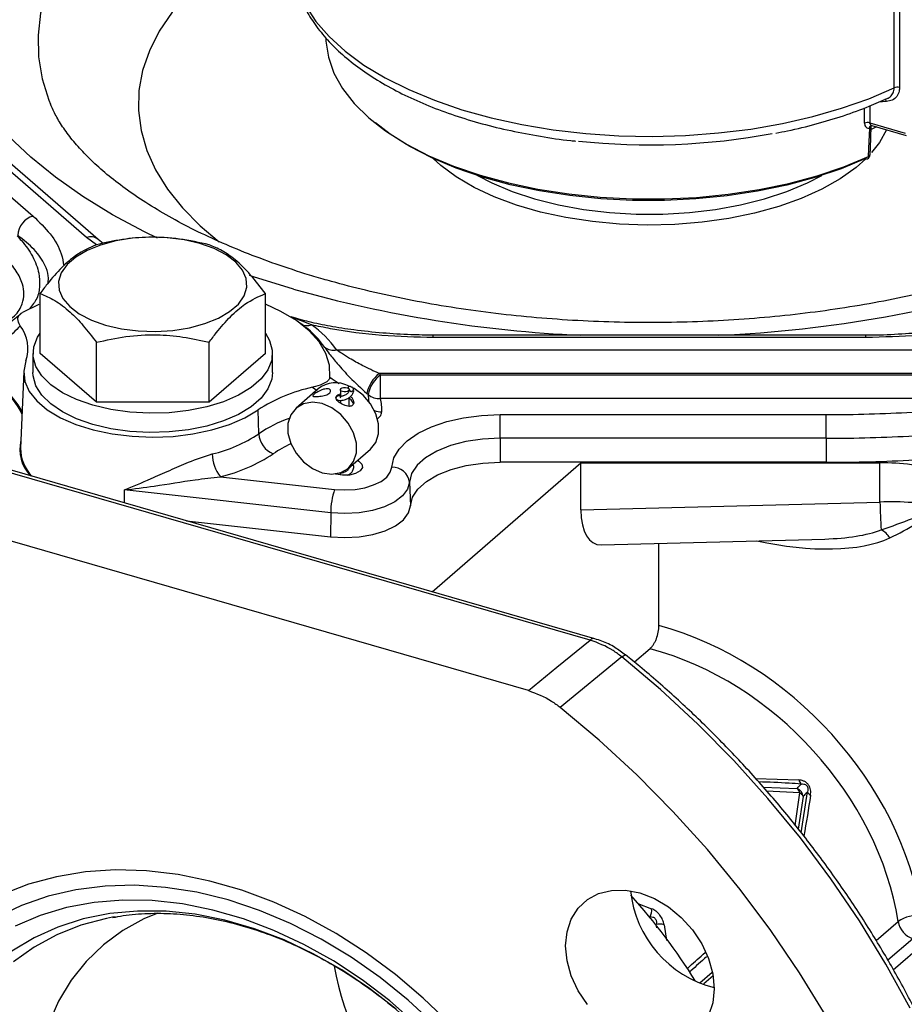
# Model space of a CAD drawing. Units: inches. Extents: x 0.9 to 41.7, y 0.8 to 54.3.
# Drawn here: x 6.8 to 10.7, y 35.3 to 39.7 of the extents above; entities that cross this region are included whole.
import ezdxf

# ---------------------------------------------------------------- set-up
doc = ezdxf.new("R2010")
doc.units = ezdxf.units.IN
doc.header["$LTSCALE"] = 5
doc.header["$MEASUREMENT"] = 0

msp = doc.modelspace()

# ---------------------------------------------------------------- linework, layer by layer
at = {"color": 8, "linetype": 'Continuous', "lineweight": 25}
for p, q in [((10.6591, 40.1728), (10.658, 39.4043)), ((10.5999, 39.3421), (10.5663, 39.3402)), ((7.0955, 38.7067), (7.0509, 38.7387)), ((8.0485, 38.351), (7.9594, 38.3858)), ((8.0736, 38.0577), (8.0535, 38.0735)), ((7.2179, 37.6183), (7.2174, 37.5607)), ((10.0186, 36.3376), (10.2106, 36.3306)), ((10.053, 36.2986), (10.2033, 36.2926)), ((10.2164, 36.2733), (10.0684, 36.2812)), ((10.1956, 36.1286), (10.2164, 36.2733)), ((10.2308, 36.2571), (10.2083, 36.1128)), ((10.2223, 36.0955), (10.2496, 36.2776)), ((9.4975, 35.7828), (9.558, 35.7591)), ((9.5806, 35.6748), (9.5783, 35.6893)), ((9.6134, 35.6877), (9.6242, 35.6177)), ((10.554, 35.6174), (10.6519, 35.7021)), ((10.7169, 35.6259), (10.6069, 35.5307)), ((10.6306, 35.4879), (10.7711, 35.6097)), ((9.772, 35.4294), (9.8266, 35.4772)), ((9.8308, 35.4611), (9.7895, 35.4248))]:
    msp.add_line(p, q, dxfattribs=at)
at = {"color": 7, "linetype": 'Continuous', "lineweight": 25}
for p, q in [((7.0509, 38.7387), (6.0911, 39.5699)), ((7.1024, 38.73), (6.1426, 39.5612)), ((6.1376, 39.4195), (6.8135, 38.8341)), ((6.8907, 39.3305), (6.8928, 39.3254)), ((10.5261, 39.2475), (10.6829, 39.2023)), ((10.5562, 39.2299), (10.533, 39.2177)), ((10.5351, 39.2359), (10.5354, 39.2359)), ((10.5352, 39.2359), (10.6873, 39.192)), ((7.1244, 38.7126), (7.1021, 38.7301)), ((6.8443, 38.224), (6.8443, 38.4899)), ((7.8444, 38.224), (7.8444, 38.4899)), ((6.8391, 38.4407), (6.766, 38.4059)), ((8.0008, 38.3564), (7.9872, 38.3661)), ((10.5088, 38.3052), (8.5893, 38.3052)), ((10.5088, 38.2946), (8.5893, 38.2946)), ((7.0943, 38.0075), (7.0943, 38.2734)), ((7.5944, 38.0075), (7.5944, 38.2734)), ((6.8128, 38.224), (6.8128, 38.1388)), ((7.0943, 38.0075), (6.8443, 38.224)), ((7.8444, 38.224), (7.5944, 38.0075)), ((7.8758, 38.1388), (7.8758, 38.224)), ((8.1603, 38.2395), (10.9378, 38.2395)), ((6.7718, 38.1445), (6.758, 37.8037)), ((10.7487, 38.1344), (8.3494, 38.1344)), ((8.3494, 38.1344), (8.355, 38.1295)), ((8.355, 38.1295), (10.7431, 38.1295)), ((8.0788, 38.067), (7.9804, 37.9817)), ((8.177, 38.0632), (8.177, 38.0325)), ((8.2134, 38.0694), (8.2149, 38.0665)), ((8.2164, 37.992), (8.2164, 38.0285)), ((8.2997, 38.0412), (8.2941, 38.0461)), ((7.5944, 38.0075), (7.0943, 38.0075)), ((8.177, 38.0156), (8.177, 38.0036)), ((10.7431, 38.0243), (8.355, 38.0243)), ((7.8149, 37.8673), (7.8115, 37.9731)), ((8.8854, 37.9526), (10.3332, 37.9526)), ((10.3332, 37.8475), (8.8854, 37.8475)), ((8.8854, 37.8475), (8.8854, 37.7407)), ((10.3332, 37.8475), (10.3332, 37.7407)), ((8.2123, 37.7139), (8.3108, 37.7991)), ((9.2854, 36.9515), (6.6067, 37.7248)), ((9.3059, 36.9578), (6.6272, 37.7311)), ((8.5836, 37.1663), (9.2445, 37.7386)), ((10.3332, 37.7407), (8.8854, 37.7407)), ((9.2445, 37.7386), (10.5711, 37.7386)), ((9.2445, 37.5295), (9.2445, 37.7386)), ((10.5711, 37.5642), (10.5711, 37.7386)), ((8.1573, 37.6881), (8.1544, 37.689)), ((8.177, 37.694), (8.177, 37.6915)), ((8.2164, 37.6841), (8.2164, 37.6875)), ((7.6448, 37.6769), (8.1515, 37.6206)), ((8.4835, 37.6523), (8.4877, 37.5475)), ((8.1344, 37.5164), (7.2179, 37.6183)), ((9.2445, 37.5295), (10.5711, 37.5642)), ((8.1344, 37.5164), (8.1335, 37.4096)), ((9.0125, 36.7272), (6.3257, 37.5029)), ((7.4946, 37.4807), (8.1335, 37.4096)), ((9.3354, 37.3743), (10.3263, 37.4002)), ((9.5907, 37.0156), (9.5907, 37.381)), ((9.5513, 36.9133), (9.482, 36.8533)), ((9.4259, 36.8769), (9.1526, 36.6529)), ((7.1776, 35.7231), (7.166, 35.7211))]:
    msp.add_line(p, q, dxfattribs=at)
at = {"color": 8, "linetype": 'Continuous', "lineweight": 25, "flags": 128}
for points in [[(7.8158, 40.6494), (7.6759, 40.5871), (7.5405, 40.5178), (7.4154, 40.4438), (7.3011, 40.3656), (7.1983, 40.2835), (7.1075, 40.1979), (7.0291, 40.1093), (6.9635, 40.0181), (6.9112, 39.9248), (6.8722, 39.8299), (6.8469, 39.7339), (6.8354, 39.6372), (6.8377, 39.5403), (6.8538, 39.4437), (6.8837, 39.348), (6.8907, 39.3305)], [(7.9626, 40.1432), (7.9032, 40.113), (7.7857, 40.0461), (7.6791, 39.9747), (7.584, 39.8993), (7.5011, 39.8205), (7.4308, 39.7387), (7.3735, 39.6543), (7.3296, 39.568), (7.2995, 39.4802), (7.2832, 39.3915), (7.2808, 39.3024), (7.2925, 39.2135), (7.3181, 39.1254), (7.3574, 39.0385), (7.4102, 38.9534), (7.4762, 38.8707), (7.555, 38.7908), (7.6389, 38.7198)], [(10.6347, 39.4029), (10.6347, 39.4368), (10.6349, 39.5723), (10.6357, 40.1144), (10.6358, 40.165)], [(8.0219, 39.7685), (8.068, 39.6982), (8.1271, 39.6304), (8.1985, 39.5656), (8.2817, 39.5044), (8.376, 39.4474), (8.4805, 39.395), (8.5944, 39.3477), (8.7165, 39.306), (8.8459, 39.2701), (8.9815, 39.2404), (9.1219, 39.2171), (9.2662, 39.2005), (9.4128, 39.1907), (9.5607, 39.1878), (9.7085, 39.1918), (9.8548, 39.2027), (9.9986, 39.2203), (10.1383, 39.2446), (10.273, 39.2753), (10.4013, 39.3122), (10.5222, 39.3548), (10.6347, 39.4029)], [(10.5032, 39.2464), (10.5032, 39.2803), (10.5033, 39.314)], [(10.5262, 39.3226), (10.5261, 39.2902), (10.5261, 39.2475)], [(8.377, 39.2122), (8.3813, 39.2093), (8.4702, 39.1533), (8.5698, 39.102), (8.6791, 39.056), (8.797, 39.0156), (8.9223, 38.9812), (9.0539, 38.9533), (9.1904, 38.932), (9.3304, 38.9176), (9.4726, 38.9103), (9.6155, 38.91), (9.7578, 38.9169), (9.8981, 38.9308), (10.0348, 38.9516), (10.1668, 38.9791), (10.2926, 39.013), (10.4111, 39.053), (10.521, 39.0987)], [(10.6001, 39.2172), (10.5691, 39.161), (10.5341, 39.1157)], [(7.365, 38.7359), (7.3086, 38.7635), (7.1662, 38.84), (7.0343, 38.921), (6.9133, 39.0062), (6.8039, 39.0952), (6.7065, 39.1876)], [(10.5085, 39.0886), (10.4651, 39.0499), (10.3948, 38.9996), (10.3135, 38.9535), (10.2222, 38.9124), (10.1221, 38.8768), (10.0146, 38.8471), (9.9009, 38.8237), (9.7828, 38.807), (9.6615, 38.7971), (9.5388, 38.7942), (9.4162, 38.7983), (9.2954, 38.8093), (9.1779, 38.8272), (9.0652, 38.8516), (8.9588, 38.8823), (8.8601, 38.9189), (8.7704, 38.9609), (8.6908, 39.0077), (8.6224, 39.0587), (8.5882, 39.09)], [(8.7849, 39.0141), (8.8489, 38.981), (8.9398, 38.9429), (9.0389, 38.9103), (9.145, 38.8837), (9.2564, 38.8634), (9.3719, 38.8497), (9.4897, 38.8428), (9.6084, 38.8428), (9.7262, 38.8497), (9.8417, 38.8634), (9.9531, 38.8837), (10.0592, 38.9103), (10.1583, 38.9429), (10.2492, 38.981), (10.3132, 39.0141)], [(7.9691, 38.5094), (7.7917, 38.5646), (7.7737, 38.5707)], [(8.5893, 38.2946), (8.5893, 38.3009), (8.5893, 38.3044), (8.5893, 38.3052)], [(10.5088, 38.2946), (10.5088, 38.3009), (10.5088, 38.3044), (10.5088, 38.3052)], [(9.4259, 36.8769), (9.4326, 36.8821), (9.4378, 36.8852), (9.4414, 36.886), (9.4426, 36.8855)], [(10.7046, 35.3176), (10.5973, 35.5132), (10.4801, 35.7048), (10.3536, 35.8917), (10.2181, 36.0732), (10.0743, 36.2486), (9.9225, 36.4173), (9.7635, 36.5786), (9.5977, 36.732), (9.4259, 36.8769)], [(7.166, 35.7211), (7.1391, 35.7158), (7.0257, 35.6854), (6.9185, 35.6429), (6.8186, 35.5887), (6.7268, 35.5234)], [(7.3667, 35.7394), (7.3049, 35.7134), (7.211, 35.6617), (7.1255, 35.5987), (7.0491, 35.525), (6.9826, 35.4412), (6.9267, 35.3483), (6.882, 35.2472)]]:
    msp.add_lwpolyline(points, dxfattribs=at)
at = {"color": 7, "linetype": 'Continuous', "lineweight": 25, "flags": 128}
for points in [[(8.1127, 39.6238), (8.1131, 39.6101), (8.1237, 39.5389), (8.1483, 39.4685), (8.1869, 39.3996), (8.2389, 39.3331), (8.3039, 39.2694), (8.377, 39.2122)], [(10.5077, 39.089), (10.3993, 39.0439), (10.2824, 39.0045), (10.1583, 38.971), (10.0282, 38.9439), (9.8933, 38.9234), (9.755, 38.9097), (9.6146, 38.9029), (9.4736, 38.9032), (9.3334, 38.9104), (9.1953, 38.9246), (9.0607, 38.9456), (8.9309, 38.9732), (8.8073, 39.007), (8.691, 39.0469), (8.5832, 39.0923), (8.4849, 39.1429), (8.3973, 39.1981), (8.3326, 39.2475)], [(10.521, 39.0987), (10.5224, 39.1331), (10.5261, 39.2241)], [(10.5274, 39.1053), (10.5286, 39.1366), (10.5324, 39.2307)], [(7.1352, 38.3498), (7.2053, 38.3336), (7.2802, 38.3242), (7.3572, 38.3218), (7.4338, 38.3266), (7.5073, 38.3383), (7.5753, 38.3565), (7.6355, 38.3807), (7.6857, 38.41), (7.7243, 38.4435), (7.7499, 38.4799), (7.7618, 38.518), (7.7594, 38.5566), (7.7429, 38.5943), (7.7128, 38.6298), (7.6702, 38.662), (7.6164, 38.6897), (7.5534, 38.712), (7.4833, 38.7281), (7.4085, 38.7375), (7.3314, 38.7399), (7.2549, 38.7351), (7.1813, 38.7234), (7.1133, 38.7052), (7.0532, 38.681), (7.003, 38.6517), (6.9644, 38.6183), (6.9387, 38.5819), (6.9269, 38.5437), (6.9293, 38.5052), (6.9458, 38.4675), (6.9759, 38.4319), (7.0185, 38.3998), (7.0722, 38.3721), (7.1352, 38.3498)], [(8.1306, 38.118), (8.129, 38.1715), (8.1129, 38.2244), (8.0826, 38.2757), (8.0386, 38.3245), (7.9818, 38.3699), (7.9132, 38.4109), (7.8444, 38.4429)], [(8.0197, 38.3425), (8.0192, 38.3429), (8.0029, 38.355)], [(7.8444, 38.314), (7.863, 38.2821), (7.875, 38.2386), (7.8726, 38.1948), (7.8558, 38.1517), (7.825, 38.1106), (7.7811, 38.0726), (7.7253, 38.0387), (7.6591, 38.0099), (7.5843, 37.9869), (7.503, 37.9704), (7.4173, 37.9608), (7.3297, 37.9584), (7.2424, 37.9632), (7.158, 37.9751), (7.0786, 37.9939), (7.0064, 38.0189), (6.9435, 38.0495), (6.8915, 38.0848), (6.8519, 38.124), (6.8257, 38.1659), (6.8136, 38.2094), (6.8161, 38.2532), (6.8329, 38.2963), (6.8443, 38.314)], [(6.7811, 38.1906), (6.7718, 38.1453), (6.777, 38.0998), (6.7965, 38.0553), (6.8299, 38.0129), (6.8763, 37.9737), (6.9345, 37.9387), (7.0032, 37.9088), (7.0804, 37.8846), (7.1643, 37.8669), (7.2528, 37.8561), (7.3436, 37.8524), (7.4344, 37.856), (7.5229, 37.8667), (7.6069, 37.8843), (7.6843, 37.9083), (7.7531, 37.9382), (7.8115, 37.9731)], [(7.8758, 38.1388), (7.8726, 38.1095), (7.8558, 38.0664), (7.825, 38.0253), (7.7811, 37.9873), (7.7253, 37.9535), (7.6591, 37.9246), (7.5843, 37.9016), (7.503, 37.8851), (7.4173, 37.8755), (7.3297, 37.8731), (7.2424, 37.8779), (7.158, 37.8899), (7.0786, 37.9086), (7.0064, 37.9336), (6.9435, 37.9642), (6.8915, 37.9996), (6.8519, 38.0388), (6.8257, 38.0806), (6.8136, 38.1241), (6.8128, 38.1388)], [(8.355, 38.0243), (8.355, 38.0331), (8.355, 38.0441), (8.355, 38.0568), (8.355, 38.0708), (8.355, 38.0857), (8.355, 38.1008), (8.355, 38.1156), (8.355, 38.1295)], [(8.2066, 38.0717), (8.2123, 38.0692), (8.2157, 38.0657), (8.2162, 38.0619), (8.2138, 38.0583), (8.2087, 38.0554), (8.2018, 38.0537), (8.1941, 38.0534), (8.1869, 38.0547), (8.1811, 38.0572), (8.1777, 38.0606), (8.1772, 38.0645), (8.1797, 38.0681), (8.1847, 38.071), (8.1916, 38.0727), (8.1993, 38.0729), (8.2066, 38.0717)], [(8.3108, 37.7991), (8.3343, 37.829), (8.3466, 37.8674), (8.3466, 37.911), (8.3343, 37.9565), (8.3107, 38), (8.2777, 38.0382), (8.238, 38.0678), (8.2349, 38.0695)], [(8.0964, 37.6944), (8.1396, 37.6881), (8.1793, 37.6948), (8.2123, 37.7138), (8.2359, 37.7438), (8.2482, 37.7821), (8.2482, 37.8258), (8.2359, 37.8712), (8.2123, 37.9148), (8.1793, 37.9529), (8.1396, 37.9825), (8.0964, 38.0012), (8.0531, 38.0075), (8.0134, 38.0008), (7.9804, 37.9817), (7.9568, 37.9518), (7.9445, 37.9135), (7.9445, 37.8698), (7.9568, 37.8243), (7.9804, 37.7808), (8.0134, 37.7427), (8.0531, 37.7131), (8.0964, 37.6944)], [(8.4049, 37.7192), (8.4143, 37.7601), (8.4375, 37.7995), (8.4738, 37.8364), (8.5221, 37.8697), (8.5811, 37.8984), (8.6491, 37.9216), (8.7239, 37.9387), (8.8034, 37.9491), (8.8854, 37.9526)], [(8.8854, 37.8475), (8.8854, 37.8614), (8.8854, 37.8762), (8.8854, 37.8913), (8.8854, 37.9062), (8.8854, 37.9202), (8.8854, 37.9329), (8.8854, 37.9439), (8.8854, 37.9526)], [(10.3332, 37.8475), (10.3332, 37.8614), (10.3332, 37.8762), (10.3332, 37.8913), (10.3332, 37.9062), (10.3332, 37.9202), (10.3332, 37.9329), (10.3332, 37.9439), (10.3332, 37.9526)], [(8.8854, 37.8475), (8.8084, 37.8438), (8.7342, 37.8327), (8.6657, 37.8148), (8.6052, 37.7906), (8.5552, 37.7611), (8.5174, 37.7274), (8.4932, 37.6906), (8.4835, 37.6523)], [(8.2535, 37.7495), (8.2592, 37.7462), (8.2728, 37.7324), (8.2748, 37.7171), (8.2649, 37.7025), (8.2446, 37.691), (8.2171, 37.6842), (8.1864, 37.6832), (8.1573, 37.6881)], [(8.4877, 37.5475), (8.4973, 37.5855), (8.5212, 37.6219), (8.5587, 37.6553), (8.6082, 37.6845), (8.668, 37.7084), (8.7358, 37.7261), (8.8092, 37.737), (8.8854, 37.7407)], [(8.1515, 37.6206), (8.197, 37.6181), (8.2424, 37.6206), (8.2857, 37.6281), (8.3246, 37.6401), (8.3574, 37.656), (8.3825, 37.6752), (8.3985, 37.6966), (8.4049, 37.7192)], [(8.4835, 37.6523), (8.4748, 37.6211), (8.4527, 37.5916), (8.4182, 37.5652), (8.373, 37.5432), (8.3193, 37.5267), (8.2597, 37.5164), (8.1971, 37.5129), (8.1344, 37.5164)], [(8.1335, 37.4096), (8.1971, 37.4062), (8.2606, 37.4097), (8.3211, 37.4201), (8.3756, 37.4369), (8.4214, 37.4592), (8.4564, 37.4859), (8.4789, 37.5159), (8.4877, 37.5475)], [(9.0125, 36.7272), (9.1382, 36.8306), (9.2854, 36.9515)], [(10.3326, 35.2814), (10.2146, 35.4742), (10.0871, 35.6622), (9.9506, 35.8448), (9.8057, 36.0212), (9.6529, 36.1908), (9.4927, 36.3531), (9.3257, 36.5073), (9.1526, 36.6529)], [(8.6625, 35.2487), (8.545, 35.362), (8.4212, 35.4669), (8.292, 35.5626), (8.1583, 35.6484), (8.0211, 35.7238), (7.8813, 35.7881), (7.74, 35.8409), (7.5982, 35.8819), (7.4569, 35.9106), (7.3171, 35.927), (7.1799, 35.9309), (7.0462, 35.9222), (6.9169, 35.9011), (6.7931, 35.8677), (6.6756, 35.8222)], [(8.5951, 35.2447), (8.4776, 35.3535), (8.354, 35.4536), (8.2253, 35.5441), (8.0924, 35.6243), (7.9563, 35.6938), (7.8181, 35.7518), (7.6789, 35.7981), (7.5397, 35.8322), (7.4015, 35.8539), (7.2655, 35.863), (7.1326, 35.8595), (7.0038, 35.8433), (6.8802, 35.8147), (6.7627, 35.7737), (6.6522, 35.7208)], [(9.273, 35.3331), (9.2319, 35.3949), (9.2014, 35.4607), (9.1827, 35.528), (9.1763, 35.5942), (9.1827, 35.6568), (9.2014, 35.7132), (9.2319, 35.7614), (9.273, 35.7996), (9.3229, 35.8262), (9.38, 35.8402), (9.4418, 35.8411), (9.5062, 35.8289), (9.5706, 35.804), (9.6324, 35.7673), (9.6895, 35.7204), (9.7395, 35.6649), (9.7805, 35.6031), (9.811, 35.5373), (9.8297, 35.47), (9.8361, 35.4038)], [(8.5136, 35.2472), (8.3966, 35.3497), (8.2739, 35.4432), (8.1466, 35.527), (8.0156, 35.6005), (7.882, 35.6629), (7.7468, 35.7139), (7.6111, 35.7531), (7.4759, 35.7802), (7.3422, 35.7948), (7.2113, 35.797), (7.0839, 35.7867), (6.9613, 35.764), (6.8442, 35.7291), (6.7337, 35.6822)], [(8.4242, 35.3128), (8.306, 35.4048), (8.183, 35.4872), (8.0563, 35.5593), (7.9269, 35.6205), (7.7958, 35.6703), (7.6642, 35.7083), (7.5331, 35.7342), (7.4037, 35.7477), (7.277, 35.7488), (7.154, 35.7374), (7.0358, 35.7136), (6.9233, 35.6777), (6.8176, 35.6299), (6.7193, 35.5707)], [(9.8361, 35.4038), (9.8297, 35.3413), (9.811, 35.2848)]]:
    msp.add_lwpolyline(points, dxfattribs=at)
at = {"color": 7, "linetype": 'Continuous', "lineweight": 25}
for centre, radius, start, end in [((10.6482, 39.3708), 0.0348, 73.7299, 112.911), ((10.5163, 39.2138), 0.0351, 73.8406, 111.9602), ((9.5483, 42.1366), 2.9866, 263.9437, 280.5198), ((10.5126, 39.0965), 0.00897, 236.7503, 291.5956), ((10.5077, 39.1061), 0.0197, 294.682, 357.7211), ((6.8425, 38.741), 0.0974, 107.3163, 175.5587), ((6.6257, 38.2462), 0.165, 340.3051, 37.7834), ((8.0296, 38.3969), 0.0497, 237.5105, 292.4313), ((7.8013, 37.9913), 0.4364, 34.6646, 55.5047), ((8.1471, 38.3074), 0.0691, 234.9894, 281.0123), ((6.4604, 37.8101), 0.3371, 25.7046, 73.3585), ((6.4581, 37.8024), 0.3474, 28.1092, 73.0252), ((8.44, 38.0161), 0.149, 127.4526, 168.3867), ((8.4456, 38.0112), 0.149, 127.4563, 168.3657), ((8.1938, 37.3936), 0.6943, 101.6601, 123.4088), ((8.1564, 37.967), 0.1265, 63.141, 127.8259), ((8.3493, 38.1046), 0.0805, 231.9438, 274.0855), ((8.1032, 37.9681), 0.258, 359.2318, 12.5837), ((10.3336, 44.7184), 6.7658, 269.997, 273.22555), ((7.4624, 38.3971), 0.6364, 283.2984, 303.6425), ((7.9172, 37.8738), 0.1025, 183.6682, 248.1999), ((10.3336, 44.7699), 6.9224, 269.99698, 273.22557), ((6.9221, 37.7979), 0.1677, 165.9681, 224.4237), ((6.9339, 37.802), 0.1759, 179.4467, 224.4601), ((7.7687, 37.7781), 0.16, 180.1438, 219.2393), ((7.4785, 38.3808), 0.7232, 283.2984, 303.6425), ((10.3336, 44.6715), 6.9308, 269.99697, 273.22557), ((10.5761, 36.6488), 1.0898, 75.5295, 90.2584), ((8.4083, 37.6435), 0.0757, 6.6149, 92.5829), ((8.4487, 37.5183), 0.3143, 161.0164, 180.3594), ((17.0345, 37.775), 6.4668, 181.86776, 182.96436), ((10.5361, 37.3588), 0.0912, 30.4933, 63.7718), ((10.242, 36.3384), 0.0323, 193.9185, 232.986), ((10.1841, 36.2654), 0.0333, 13.7317, 54.723), ((10.1903, 36.2541), 0.0406, 4.2454, 71.3767), ((10.2034, 36.2473), 0.0291, 19.7768, 63.5416), ((10.2757, 36.288), 0.0281, 201.5968, 243.4281), ((9.9565, 35.8889), 0.4948, 185.8735, 255.9133), ((7.4756, 34.0238), 2.6802, 31.8159, 42.0378), ((9.5011, 35.7516), 0.0575, 331.2955, 7.499), ((10.7381, 35.5788), 0.1504, 83.0595, 124.9389), ((9.5932, 35.6301), 0.0611, 70.7137, 104.0878), ((10.7494, 35.7194), 0.099, 190.0463, 250.8431)]:
    msp.add_arc(centre, radius, start, end, dxfattribs=at)
at = {"color": 8, "linetype": 'Continuous', "lineweight": 25}
for centre, radius, start, end in [((10.5837, 39.3383), 0.0166, 13.4463, 56.0001), ((10.5241, 39.2323), 0.00838, 283.2901, 348.492), ((10.5101, 39.0975), 0.011, 301.9638, 6.1829), ((10.5192, 39.1068), 0.00837, 282.9361, 349.3615), ((7.0689, 38.6882), 0.0537, 51.5361, 109.6077), ((9.6284, 43.7591), 5.4587, 272.3856, 288.044), ((9.4849, 43.8886), 5.5887, 254.2632, 267.5142), ((7.7804, 38.0258), 0.3969, 34.5236, 52.9285), ((8.0587, 37.9876), 0.2469, 4.8202, 12.5416), ((8.3613, 38.0536), 0.089, 247.8363, 269.9198), ((8.1484, 37.3787), 0.5915, 109.6035, 124.3163), ((8.1483, 37.3898), 0.4729, 113.7925, 124.6932), ((9.3016, 36.9353), 0.0229, 78.5726, 134.9724), ((9.4593, 35.7427), 1.3319, 190.3515, 251.5567)]:
    msp.add_arc(centre, radius, start, end, dxfattribs=at)
at = {"color": 7, "linetype": 'Continuous', "lineweight": 25}
for centre, major_axis, ratio, start_param, end_param in [((10.5711, 37.2826), (0.5904, 0.0307), 0.475822, 1.057393, 1.546085), ((9.4263, 37.6917), (0.1173, 0.3132), 0.443693, 2.27186, 3.319255), ((9.5882, 35.857), (-0.9184, 0.9745), 0.76456, 3.980534, 5.391906), ((9.5513, 35.8222), (-0.867, 0.9148), 0.765429, 3.978372, 5.391797)]:
    msp.add_ellipse(centre, major_axis=major_axis, ratio=ratio, start_param=start_param, end_param=end_param, dxfattribs=at)
at = {"color": 8, "linetype": 'Continuous', "lineweight": 25}
for centre, major_axis, ratio, start_param, end_param in [((9.9583, 37.7057), (0.7383, -0.1575), 0.35519, 5.308185, 5.775588), ((9.9953, 37.7404), (0.7344, -0.2195), 0.429894, 4.880996, 5.830967)]:
    msp.add_ellipse(centre, major_axis=major_axis, ratio=ratio, start_param=start_param, end_param=end_param, dxfattribs=at)
at = {"color": 7, "linetype": 'Continuous', "lineweight": 25}
for points, knots in [([(7.9653, 39.9823), (7.965, 39.9769), (7.963, 39.9464), (7.9718, 39.8909), (7.9918, 39.8169), (8.025, 39.7447), (8.0697, 39.6744), (8.1263, 39.6066), (8.1944, 39.5416), (8.2735, 39.4801), (8.3629, 39.4228), (8.4617, 39.3701), (8.5689, 39.3223), (8.6837, 39.2799), (8.8051, 39.2431), (8.9321, 39.212), (9.0639, 39.1873), (9.1606, 39.1725), (9.2136, 39.1677), (9.2206, 39.1671)], [0, 0, 0, 0, 0.013341, 0.075245, 0.137155, 0.199633, 0.263101, 0.32768, 0.393209, 0.459379, 0.525878, 0.592465, 0.658989, 0.725403, 0.791697, 0.857879, 0.923966, 0.989978, 1, 1, 1, 1]), ([(10.658, 39.4043), (10.6577, 39.3991), (10.6568, 39.3844), (10.6471, 39.3638), (10.6273, 39.3467), (10.609, 39.3437), (10.5999, 39.3421)], [0, 0, 0, 0, 0.152619, 0.428742, 0.714564, 1, 1, 1, 1]), ([(10.1099, 39.2025), (10.127, 39.2056), (10.1882, 39.2168), (10.2888, 39.2422), (10.4102, 39.2786), (10.5165, 39.3171), (10.5787, 39.3453), (10.6056, 39.3575)], [0, 0, 0, 0, 0.093237, 0.33382, 0.574774, 0.816182, 1, 1, 1, 1]), ([(8.1002, 38.5541), (8.0733, 38.5621), (7.9956, 38.585), (7.8725, 38.6263), (7.734, 38.6789), (7.6048, 38.7349), (7.4851, 38.7935), (7.3757, 38.8543), (7.2768, 38.9166), (7.1889, 38.9796), (7.1121, 39.0427), (7.0464, 39.105), (6.9917, 39.1658), (6.9477, 39.2243), (6.9135, 39.2796), (6.8987, 39.3128), (6.8913, 39.3293)], [0, 0, 0, 0, 0.039816, 0.115341, 0.190533, 0.265328, 0.3397, 0.413637, 0.487147, 0.560275, 0.633122, 0.70587, 0.778722, 0.852089, 0.926637, 1, 1, 1, 1]), ([(12.2058, 39.3278), (12.1998, 39.3139), (12.1867, 39.2838), (12.155, 39.231), (12.1114, 39.1717), (12.0557, 39.1091), (11.9896, 39.0458), (11.9127, 38.9823), (11.8251, 38.9192), (11.7269, 38.857), (11.6184, 38.7964), (11.4998, 38.7379), (11.3718, 38.6821), (11.2347, 38.6295), (11.0892, 38.5806), (10.9361, 38.5357), (10.776, 38.4954), (10.6097, 38.4598), (10.4381, 38.4293), (10.262, 38.4042), (10.0824, 38.3846), (9.9, 38.3706), (9.7158, 38.3624), (9.5307, 38.3601), (9.3457, 38.3636), (9.1616, 38.3729), (8.9794, 38.388), (8.8001, 38.4088), (8.6244, 38.4352), (8.4533, 38.4668), (8.2908, 38.5029), (8.1742, 38.533), (8.1127, 38.5506), (8.1002, 38.5541)], [0, 0, 0, 0, 0.027499, 0.059663, 0.09376, 0.12682, 0.159343, 0.191646, 0.223914, 0.256229, 0.288664, 0.321259, 0.35403, 0.386979, 0.4201, 0.453379, 0.486801, 0.52035, 0.554007, 0.587754, 0.621576, 0.655454, 0.689373, 0.723317, 0.757269, 0.791212, 0.825128, 0.859, 0.892813, 0.92655, 0.960193, 0.991894, 1, 1, 1, 1]), ([(10.5032, 39.2464), (10.5033, 39.2445), (10.5035, 39.2389), (10.5066, 39.231), (10.5133, 39.2248), (10.5205, 39.2233), (10.525, 39.224), (10.5261, 39.2241)], [0, 0, 0, 0, 0.124002, 0.377537, 0.642433, 0.911575, 1, 1, 1, 1]), ([(10.5324, 39.2306), (10.5325, 39.2317), (10.5327, 39.2342), (10.5341, 39.2355), (10.5333, 39.2355), (10.5353, 39.2359), (10.5357, 39.236)], [0, 0, 0, 0, 0.213236, 0.493924, 0.883681, 1, 1, 1, 1]), ([(7.5944, 38.7065), (7.551, 38.7162), (7.4632, 38.7357), (7.3332, 38.7429), (7.2089, 38.7324), (7.1327, 38.7152), (7.0943, 38.7065)], [0, 0, 0, 0, 0.264607, 0.534952, 0.765345, 1, 1, 1, 1]), ([(7.0943, 38.7065), (7.0643, 38.6933), (7.0137, 38.671), (6.9397, 38.607), (6.8864, 38.5464), (6.8549, 38.5042), (6.8443, 38.4899)], [0, 0, 0, 0, 0.3641453, 0.6134142, 0.8694049, 1, 1, 1, 1]), ([(7.8444, 38.4899), (7.8227, 38.5184), (7.7788, 38.576), (7.7138, 38.6394), (7.6517, 38.6827), (7.6136, 38.6985), (7.5944, 38.7065)], [0, 0, 0, 0, 0.2646066, 0.5349518, 0.7653451, 1, 1, 1, 1]), ([(6.6622, 38.3454), (6.6874, 38.3598), (6.7376, 38.3886), (6.7672, 38.4402), (6.7752, 38.4881), (6.7674, 38.5372), (6.7413, 38.5902), (6.7056, 38.6327), (6.6802, 38.6554), (6.6743, 38.6607)], [0, 0, 0, 0, 0.168034, 0.334866, 0.46403, 0.593388, 0.769511, 0.945806, 1, 1, 1, 1]), ([(6.8443, 38.4899), (6.866, 38.4808), (6.9098, 38.4624), (6.9748, 38.4133), (7.037, 38.3489), (7.0751, 38.2987), (7.0943, 38.2734)], [0, 0, 0, 0, 0.264607, 0.534952, 0.765345, 1, 1, 1, 1]), ([(7.5944, 38.2734), (7.605, 38.2877), (7.636, 38.3292), (7.6893, 38.3899), (7.7633, 38.4543), (7.8144, 38.4767), (7.8444, 38.4899)], [0, 0, 0, 0, 0.130596, 0.380174, 0.635853, 1, 1, 1, 1]), ([(6.6689, 38.3302), (6.6884, 38.3449), (6.7199, 38.3686), (6.7498, 38.3926), (6.7622, 38.4028), (6.766, 38.4059)], [0, 0, 0, 0, 0.52741, 0.8550895, 1, 1, 1, 1]), ([(6.7562, 38.3473), (6.7509, 38.3572), (6.743, 38.3719), (6.7486, 38.391), (6.7571, 38.4007), (6.7642, 38.4049), (6.766, 38.4059)], [0, 0, 0, 0, 0.494464, 0.733394, 0.931967, 1, 1, 1, 1]), ([(8.5893, 38.3053), (8.5562, 38.3055), (8.481, 38.306), (8.363, 38.314), (8.2429, 38.3266), (8.1339, 38.3435), (8.0404, 38.3625), (7.9855, 38.3783), (7.9594, 38.3858)], [0, 0, 0, 0, 0.150381, 0.341934, 0.540206, 0.708671, 0.861367, 1, 1, 1, 1]), ([(11.1434, 38.3876), (11.1221, 38.3811), (11.0734, 38.3664), (10.9882, 38.348), (10.8874, 38.3311), (10.7744, 38.3175), (10.6513, 38.3082), (10.5611, 38.3043), (10.5131, 38.305), (10.5088, 38.3051)], [0, 0, 0, 0, 0.113865, 0.25987, 0.41937, 0.593638, 0.783729, 0.98078, 1, 1, 1, 1]), ([(6.7562, 38.3473), (6.7461, 38.3365), (6.7288, 38.318), (6.6928, 38.2819), (6.6646, 38.2557), (6.6472, 38.2396)], [0, 0, 0, 0, 0.349026, 0.597974, 1, 1, 1, 1]), ([(8.5893, 38.2946), (8.513, 38.2965), (8.3582, 38.3003), (8.1771, 38.3238), (8.0766, 38.345), (8.0485, 38.351)], [0, 0, 0, 0, 0.411471, 0.835189, 1, 1, 1, 1]), ([(11.0496, 38.351), (11.0215, 38.345), (10.9231, 38.3243), (10.7423, 38.3005), (10.5874, 38.2966), (10.5088, 38.2946)], [0, 0, 0, 0, 0.16481, 0.576019, 1, 1, 1, 1]), ([(7.0943, 38.2734), (7.1377, 38.2831), (7.2254, 38.3026), (7.3554, 38.3098), (7.4797, 38.2993), (7.5559, 38.2821), (7.5944, 38.2734)], [0, 0, 0, 0, 0.264607, 0.534952, 0.765345, 1, 1, 1, 1]), ([(8.1074, 38.2508), (8.1076, 38.2505), (8.1128, 38.2427), (8.1291, 38.2205), (8.1669, 38.1743), (8.2237, 38.1109), (8.2689, 38.0693), (8.2941, 38.0461)], [0, 0, 0, 0, 0.00547, 0.162931, 0.369796, 0.648406, 1, 1, 1, 1]), ([(8.3494, 38.1344), (8.3243, 38.146), (8.2796, 38.1667), (8.2234, 38.1986), (8.1837, 38.2229), (8.1672, 38.2347), (8.1603, 38.2395)], [0, 0, 0, 0, 0.371256, 0.658098, 0.858421, 1, 1, 1, 1]), ([(8.1306, 38.118), (8.1291, 38.1137), (8.1255, 38.104), (8.1031, 38.0891), (8.077, 38.0793), (8.0577, 38.0746), (8.0535, 38.0735)], [0, 0, 0, 0, 0.2091, 0.476931, 0.884066, 1, 1, 1, 1]), ([(8.2115, 38.076), (8.2117, 38.0761), (8.2123, 38.0765), (8.2137, 38.0769), (8.2159, 38.0772), (8.2195, 38.077), (8.2244, 38.0759), (8.2296, 38.0737), (8.2338, 38.0702), (8.2361, 38.066), (8.2355, 38.0617), (8.2328, 38.0585), (8.2298, 38.0567), (8.2272, 38.0558), (8.2252, 38.0555), (8.2235, 38.0555), (8.2221, 38.0558), (8.2207, 38.0564), (8.2186, 38.0583), (8.2175, 38.0626), (8.2149, 38.0674), (8.212, 38.0716), (8.2107, 38.0738), (8.2109, 38.0753), (8.2113, 38.0758), (8.2115, 38.076)], [0, 0, 0, 0, 0.0125086, 0.0249827, 0.0442244, 0.0747945, 0.1235277, 0.1917279, 0.2614027, 0.3443321, 0.4312923, 0.4951921, 0.5345622, 0.5616331, 0.5797014, 0.5938383, 0.6080448, 0.6209749, 0.6440858, 0.7272462, 0.8586324, 0.9196127, 0.9711345, 0.9886874, 1, 1, 1, 1]), ([(8.1141, 38.0669), (8.1177, 38.0668), (8.1249, 38.0668), (8.1318, 38.0631), (8.1345, 38.0578), (8.1327, 38.0517), (8.1267, 38.0458), (8.1171, 38.0408), (8.105, 38.037), (8.0919, 38.0345), (8.0792, 38.033), (8.068, 38.0324), (8.0594, 38.0326), (8.0547, 38.0341), (8.055, 38.0375), (8.0601, 38.0426), (8.0679, 38.0485), (8.0774, 38.0545), (8.0891, 38.0604), (8.102, 38.0653), (8.1102, 38.0664), (8.1141, 38.0669)], [0, 0, 0, 0, 0.0538051, 0.107701, 0.1596328, 0.2108418, 0.2621895, 0.3136718, 0.3650917, 0.4163141, 0.4677484, 0.5208859, 0.5776435, 0.6382372, 0.6980839, 0.7496799, 0.7938645, 0.838223, 0.8883914, 0.9459602, 1, 1, 1, 1]), ([(8.2219, 38.0326), (8.2237, 38.0311), (8.2293, 38.0266), (8.2347, 38.0166), (8.2369, 38.0055), (8.2344, 37.9966), (8.2288, 37.9911), (8.2205, 37.9888), (8.2104, 37.9893), (8.1981, 37.9925), (8.1844, 37.9985), (8.1716, 38.0065), (8.1622, 38.0151), (8.1573, 38.0233), (8.157, 38.0309), (8.1612, 38.0374), (8.1681, 38.0423), (8.1745, 38.0437), (8.177, 38.0443)], [0, 0, 0, 0, 0.036389, 0.110172, 0.186238, 0.244383, 0.302722, 0.356685, 0.413541, 0.478828, 0.552614, 0.62838, 0.699365, 0.765297, 0.829177, 0.892926, 0.956911, 1, 1, 1, 1]), ([(8.1759, 38.0358), (8.1745, 38.0358), (8.1698, 38.0359), (8.1643, 38.0343), (8.16, 38.0321), (8.1581, 38.0296), (8.1575, 38.028), (8.1574, 38.0269), (8.1574, 38.0268)], [0, 0, 0, 0, 0.128781, 0.436793, 0.68467, 0.86493, 0.982173, 1, 1, 1, 1]), ([(8.1593, 38.0211), (8.1599, 38.0204), (8.1616, 38.0181), (8.1675, 38.0161), (8.1771, 38.0151), (8.1888, 38.0164), (8.2002, 38.0196), (8.2112, 38.0245), (8.2221, 38.0318), (8.2302, 38.0407), (8.2347, 38.0501), (8.2365, 38.0582), (8.2357, 38.0638), (8.2353, 38.0665)], [0, 0, 0, 0, 0.040602, 0.135489, 0.245607, 0.348139, 0.444894, 0.537041, 0.637722, 0.765369, 0.840704, 0.922368, 1, 1, 1, 1]), ([(8.2159, 38.0617), (8.2161, 38.0605), (8.2166, 38.0578), (8.2151, 38.0538), (8.2123, 38.0492), (8.2076, 38.0446), (8.2005, 38.0398), (8.193, 38.0367), (8.1872, 38.0349), (8.1825, 38.0339), (8.1782, 38.0332), (8.1758, 38.0325), (8.1768, 38.0285), (8.177, 38.0272), (8.177, 38.0272)], [0, 0, 0, 0, 0.063084, 0.143303, 0.213205, 0.298743, 0.403759, 0.525843, 0.586954, 0.642661, 0.741806, 0.824937, 0.999852, 1, 1, 1, 1]), ([(8.2161, 37.9911), (8.2162, 37.9907), (8.2163, 37.9902), (8.2161, 37.9896), (8.2161, 37.9894)], [0, 0, 0, 0, 0.706044, 1, 1, 1, 1]), ([(8.2348, 38.0005), (8.2338, 38.0034), (8.2316, 38.0096), (8.2251, 38.0178), (8.2191, 38.0222), (8.2164, 38.0242)], [0, 0, 0, 0, 0.32044, 0.691304, 1, 1, 1, 1]), ([(7.2179, 37.6183), (7.2182, 37.6184), (7.257, 37.6335), (7.3236, 37.662), (7.4192, 37.7048), (7.5109, 37.7458), (7.5737, 37.7663), (7.6087, 37.7777)], [0, 0, 0, 0, 0.00221, 0.313006, 0.524255, 0.735084, 1, 1, 1, 1]), ([(8.2107, 37.6837), (8.2143, 37.6859), (8.2222, 37.6908), (8.2302, 37.6998), (8.2347, 37.7091), (8.2364, 37.7176), (8.236, 37.7255), (8.2339, 37.7302), (8.2331, 37.7318)], [0, 0, 0, 0, 0.190726, 0.43423, 0.577943, 0.733727, 0.90487, 1, 1, 1, 1]), ([(8.1599, 37.6907), (8.1591, 37.69), (8.1583, 37.6893), (8.158, 37.6881), (8.1579, 37.688)], [0, 0, 0, 0, 0.910441, 1, 1, 1, 1]), ([(8.2162, 37.7172), (8.2162, 37.7172), (8.2164, 37.7157), (8.215, 37.7129), (8.2123, 37.7083), (8.2076, 37.7036), (8.2005, 37.6988), (8.193, 37.6957), (8.1872, 37.694), (8.1825, 37.693), (8.1782, 37.6922), (8.1758, 37.6915), (8.1768, 37.6876), (8.177, 37.6862), (8.177, 37.6862)], [0, 0, 0, 0, 0.001319, 0.086825, 0.161336, 0.252512, 0.364451, 0.494582, 0.559724, 0.619101, 0.724783, 0.813394, 0.999839, 1, 1, 1, 1]), ([(7.2179, 37.6183), (7.2182, 37.6184), (7.2622, 37.6232), (7.366, 37.6366), (7.509, 37.6608), (7.6076, 37.6725), (7.6448, 37.6769)], [0, 0, 0, 0, 0.002346, 0.31765, 0.741946, 1, 1, 1, 1]), ([(10.5764, 37.4406), (10.624, 37.4567), (10.6703, 37.4741), (10.7609, 37.5088), (10.8051, 37.526), (10.8484, 37.5424)], [0, 0, 0, 0, 0.5, 0.5, 1, 1, 1, 1]), ([(9.5513, 36.9133), (9.5539, 36.9155), (9.5564, 36.9182), (9.5614, 36.9243), (9.5639, 36.9278), (9.5687, 36.9353), (9.571, 36.9394), (9.5753, 36.948), (9.5773, 36.9526), (9.5827, 36.9668), (9.5857, 36.9769), (9.5896, 36.9967), (9.5907, 37.0066), (9.5907, 37.0156)], [0, 0, 0, 0, 0.125, 0.125, 0.25, 0.25, 0.375, 0.375, 0.5, 0.5, 0.75, 0.75, 1, 1, 1, 1]), ([(9.4259, 36.8769), (9.413, 36.8867), (9.369, 36.9202), (9.3201, 36.9385), (9.2854, 36.9515)], [0, 0, 0, 0, 0.29172, 1, 1, 1, 1]), ([(9.4422, 36.885), (9.4269, 36.8967), (9.3939, 36.9216), (9.3471, 36.9453), (9.3164, 36.9537), (9.3058, 36.9566)], [0, 0, 0, 0, 0.363969, 0.781049, 1, 1, 1, 1]), ([(10.8344, 32.151), (10.8514, 32.1795), (10.8969, 32.2557), (10.9599, 32.3877), (11.0242, 32.5457), (11.0778, 32.7103), (11.121, 32.8807), (11.1536, 33.0562), (11.1754, 33.2364), (11.1865, 33.4206), (11.1867, 33.6081), (11.176, 33.7985), (11.1545, 33.9909), (11.1223, 34.1848), (11.0795, 34.3795), (11.0262, 34.5744), (10.9626, 34.7687), (10.8889, 34.962), (10.8054, 35.1534), (10.7124, 35.3424), (10.6101, 35.5284), (10.499, 35.7107), (10.3793, 35.8887), (10.2515, 36.0618), (10.116, 36.2296), (9.9733, 36.3913), (9.8239, 36.5465), (9.6681, 36.6946), (9.5399, 36.8064), (9.4637, 36.8684), (9.4426, 36.8855)], [0, 0, 0, 0, 0.022056, 0.058915, 0.095803, 0.132725, 0.169679, 0.206664, 0.243677, 0.280716, 0.317775, 0.354851, 0.391941, 0.429041, 0.466149, 0.503263, 0.540379, 0.577497, 0.614616, 0.651735, 0.688854, 0.725972, 0.76309, 0.800208, 0.837326, 0.874444, 0.911563, 0.948683, 0.985805, 1, 1, 1, 1]), ([(9.0125, 36.7272), (9.0472, 36.7142), (9.0959, 36.6959), (9.1399, 36.6626), (9.1526, 36.6529)], [0, 0, 0, 0, 0.710343, 1, 1, 1, 1]), ([(10.2632, 36.2628), (10.2642, 36.2702), (10.2645, 36.278), (10.2625, 36.2903), (10.2613, 36.2945), (10.258, 36.3028), (10.2557, 36.3069), (10.2501, 36.3141), (10.2467, 36.3173), (10.2396, 36.3225), (10.2359, 36.3244), (10.2286, 36.3274), (10.2249, 36.3285), (10.2177, 36.33), (10.2141, 36.3304), (10.2106, 36.3306)], [0, 0, 0, 0, 0.25, 0.25, 0.375, 0.375, 0.5, 0.5, 0.625, 0.625, 0.75, 0.75, 0.875, 0.875, 1, 1, 1, 1]), ([(10.2033, 36.2926), (10.2038, 36.2931), (10.2043, 36.2936), (10.2048, 36.2941), (10.2095, 36.2991), (10.2143, 36.3041), (10.2192, 36.3091), (10.2203, 36.3103), (10.2214, 36.3114), (10.2225, 36.3126)], [0, 0, 0, 0, 0.000187482, 0.000187482, 0.000187482, 0.002013291, 0.002013291, 0.002013291, 0.002430428, 0.002430428, 0.002430428, 0.002430428]), ([(10.2225, 36.3126), (10.2261, 36.313), (10.2297, 36.3131), (10.2359, 36.312), (10.238, 36.3114), (10.2413, 36.3098), (10.2425, 36.3091), (10.2448, 36.3073), (10.246, 36.3062), (10.2479, 36.3036), (10.2487, 36.3022), (10.2499, 36.2995), (10.2503, 36.2981), (10.2512, 36.2943), (10.2514, 36.2919), (10.2513, 36.2853), (10.2506, 36.2813), (10.2496, 36.2776)], [0, 0, 0, 0, 0.25, 0.25, 0.375, 0.375, 0.4375, 0.4375, 0.5, 0.5, 0.5625, 0.5625, 0.625, 0.625, 0.75, 0.75, 1, 1, 1, 1]), ([(10.2496, 36.2776), (10.2485, 36.2764), (10.2475, 36.2753), (10.2464, 36.2741), (10.2411, 36.2684), (10.236, 36.2627), (10.2308, 36.2571)], [0, 0, 0, 0, 0.000417137, 0.000417137, 0.000417137, 0.002430429, 0.002430429, 0.002430429, 0.002430429]), ([(9.6134, 35.6877), (9.6121, 35.6949), (9.61, 35.7023), (9.6036, 35.7171), (9.5994, 35.7244), (9.5917, 35.7343), (9.5889, 35.7375), (9.5831, 35.7432), (9.5801, 35.7458), (9.5707, 35.7529), (9.5643, 35.7565), (9.558, 35.7591)], [0, 0, 0, 0, 0.25, 0.25, 0.5, 0.5, 0.625, 0.625, 0.75, 0.75, 1, 1, 1, 1]), ([(7.1674, 35.7199), (7.1825, 35.723), (7.2323, 35.7332), (7.3224, 35.7394), (7.4361, 35.7385), (7.5528, 35.7263), (7.6714, 35.7035), (7.791, 35.6702), (7.9108, 35.6265), (8.0298, 35.5728), (8.1473, 35.5093), (8.2621, 35.4366), (8.3734, 35.3552), (8.4804, 35.2656), (8.5821, 35.1686), (8.6777, 35.065), (8.7666, 34.9554), (8.848, 34.8409), (8.9212, 34.7223), (8.9858, 34.6006), (9.0412, 34.4768), (9.0871, 34.3518), (9.1231, 34.2267), (9.1491, 34.1025), (9.1651, 33.9802), (9.1708, 33.8606), (9.1665, 33.7446), (9.1518, 33.6334), (9.1338, 33.5473), (9.1176, 33.501), (9.1129, 33.4876)], [0, 0, 0, 0, 0.016546, 0.054657, 0.09246, 0.130026, 0.167423, 0.204708, 0.241924, 0.279102, 0.316264, 0.353418, 0.390574, 0.427734, 0.464898, 0.502063, 0.539225, 0.576377, 0.613513, 0.65063, 0.687724, 0.724796, 0.76185, 0.798895, 0.835941, 0.873012, 0.910142, 0.947376, 0.984774, 1, 1, 1, 1]), ([(9.5515, 35.724), (9.5554, 35.724), (9.5595, 35.7236), (9.5656, 35.7215), (9.5676, 35.7206), (9.5714, 35.7181), (9.5731, 35.7165), (9.576, 35.7128), (9.5771, 35.7107), (9.5786, 35.7064), (9.5791, 35.7042), (9.5797, 35.6976), (9.5792, 35.6934), (9.5783, 35.6893)], [0, 0, 0, 0, 0.25, 0.25, 0.375, 0.375, 0.5, 0.5, 0.625, 0.625, 0.75, 0.75, 1, 1, 1, 1])]:
    msp.add_open_spline(points, degree=3, knots=knots, dxfattribs=at)
at = {"color": 8, "linetype": 'Continuous', "lineweight": 25}
for points, knots in [([(10.6056, 39.3574), (10.6063, 39.3575), (10.6144, 39.3596), (10.6252, 39.3707), (10.6337, 39.387), (10.6344, 39.3987), (10.6347, 39.4029)], [0, 0, 0, 0, 0.0363808, 0.4236081, 0.7951452, 1, 1, 1, 1]), ([(10.5261, 39.2241), (10.526, 39.2259), (10.5259, 39.2293), (10.5276, 39.2325), (10.5297, 39.2344), (10.5318, 39.2353), (10.5339, 39.2358), (10.5352, 39.236), (10.5357, 39.2361)], [0, 0, 0, 0, 0.310249, 0.566226, 0.709305, 0.822516, 0.936153, 1, 1, 1, 1]), ([(10.5353, 39.2362), (10.5346, 39.2363), (10.5319, 39.2368), (10.5285, 39.2397), (10.5263, 39.2438), (10.5261, 39.2466), (10.5261, 39.2475)], [0, 0, 0, 0, 0.128255, 0.498042, 0.836941, 1, 1, 1, 1]), ([(6.8135, 38.8341), (6.8405, 38.8079), (6.8953, 38.7547), (6.9386, 38.679), (6.9468, 38.6308), (6.9498, 38.6128)], [0, 0, 0, 0, 0.37855, 0.768202, 1, 1, 1, 1]), ([(6.7424, 38.7462), (6.7489, 38.7392), (6.7763, 38.71), (6.8144, 38.6549), (6.8405, 38.5867), (6.8444, 38.5239), (6.835, 38.4695), (6.8099, 38.4374), (6.798, 38.4221)], [0, 0, 0, 0, 0.068229, 0.287842, 0.51424, 0.678875, 0.847971, 1, 1, 1, 1]), ([(6.8804, 38.5367), (6.8812, 38.5472), (6.8831, 38.574), (6.8642, 38.6243), (6.823, 38.686), (6.7713, 38.7277), (6.7454, 38.7486)], [0, 0, 0, 0, 0.137373, 0.352612, 0.676151, 1, 1, 1, 1]), ([(6.8414, 38.4482), (6.8415, 38.4483), (6.8431, 38.4495), (6.8437, 38.4508), (6.8443, 38.4519)], [0, 0, 0, 0, 0.0946, 1, 1, 1, 1]), ([(8.1306, 38.118), (8.1432, 38.1097), (8.1568, 38.1009), (8.1706, 38.09), (8.1717, 38.0892)], [0, 0, 0, 0, 0.926601, 1, 1, 1, 1]), ([(8.3396, 37.9323), (8.3444, 37.9359), (8.3575, 37.9456), (8.3598, 37.9573), (8.3612, 37.9647)], [0, 0, 0, 0, 0.3728907, 1, 1, 1, 1]), ([(10.2225, 36.3126), (10.2044, 36.3138), (10.1424, 36.3179), (10.0779, 36.3204), (10.0323, 36.3221)], [0, 0, 0, 0, 0.2918049, 1, 1, 1, 1]), ([(10.2632, 36.2628), (10.2631, 36.2625), (10.2548, 36.203), (10.2442, 36.142), (10.2338, 36.0813)], [0, 0, 0, 0, 0.005907, 1, 1, 1, 1]), ([(9.7152, 35.4933), (9.7193, 35.4968), (9.7444, 35.5192), (9.7723, 35.5437), (9.7956, 35.5642)], [0, 0, 0, 0, 0.1598917, 1, 1, 1, 1]), ([(9.8023, 35.5454), (9.7784, 35.5244), (9.7516, 35.5008), (9.7274, 35.4792), (9.7248, 35.4769)], [0, 0, 0, 0, 0.89325, 1, 1, 1, 1])]:
    msp.add_open_spline(points, degree=3, knots=knots, dxfattribs=at)
at = {"color": 7, "linetype": 'Continuous', "lineweight": 25}
msp.add_open_spline([(10.6146, 37.405), (10.6978, 37.4436), (10.7731, 37.493), (10.8484, 37.5424)], degree=3, dxfattribs=at)

doc.saveas('drawing.dxf')
